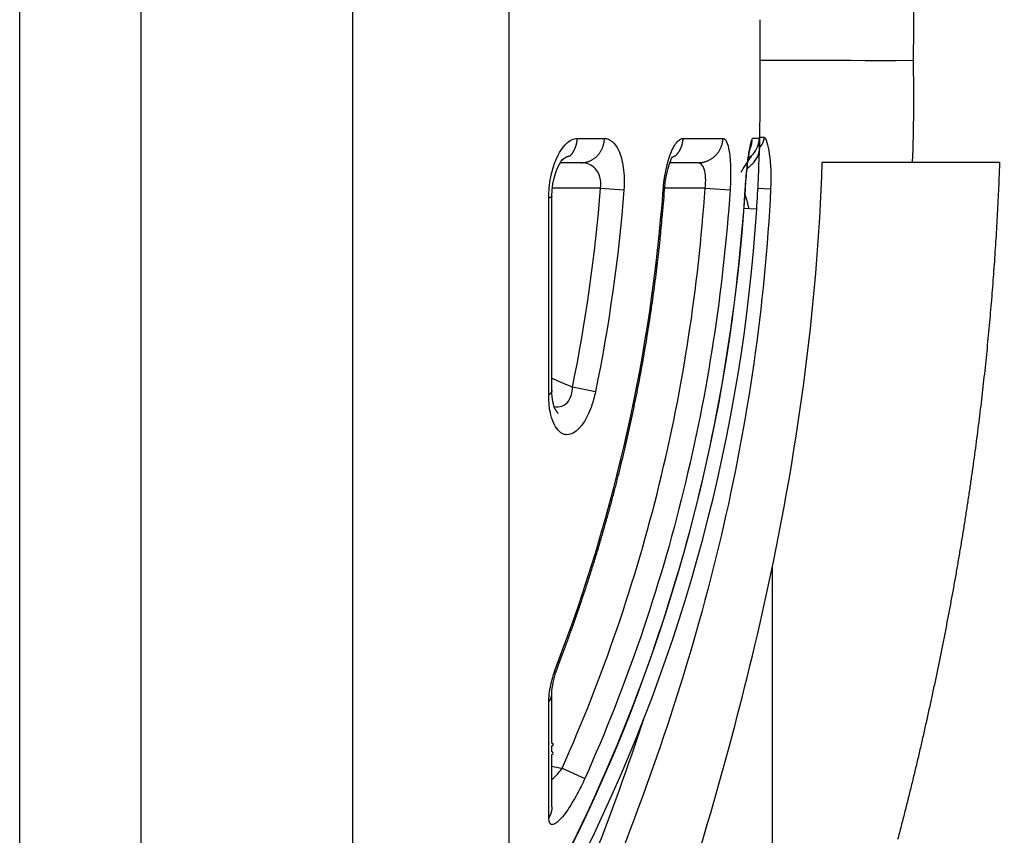
# Model space of a CAD drawing. Extents: x -1 to 1185, y -1 to 827.
# Drawn here: x 245 to 265, y 272 to 288 of the extents above; entities that cross this region are included whole.
import ezdxf

# ---------------------------------------------------------------- set-up
doc = ezdxf.new("R2010")
doc.units = 0
doc.header["$MEASUREMENT"] = 0
for name, color, linetype in [('V0L1', 7, 'CONTINUOUS'), ('V3L204', 7, 'CONTINUOUS'), ('V3L214', 7, 'CONTINUOUS'), ('V3L5', 7, 'CONTINUOUS')]:
    doc.layers.add(name, color=color, linetype=linetype)
doc.styles.get("Standard").update_dxf_attribs({"font": 'monotxt.shx'})
doc.dimstyles.new('DSTYLE1', dxfattribs={"dimtxt": 3, "dimasz": 3, "dimexe": 3, "dimexo": 0, "dimgap": 2, "dimtad": 1, "dimdec": 0, "dimzin": 3, "dimtxsty": 'STANDARD', "dimcen": 0.09, "dimazin": 3, "dimtp": 1, "dimtm": 1, "dimtfac": 1, "dimtdec": 4, "dimtofl": 0, "dimtmove": 0, "dimatfit": 3, "dimtolj": 1, "dimtzin": 0})

# ---------------------------------------------------------------- blocks, each defined once
blk = doc.blocks.new('_AH1')
at = {"layer": 'V0L1', "color": 0, "linetype": 'CONTINUOUS'}
for p, q in [((-1, 0.166667), (0, 0)), ((-1, 0.166667), (-1, -0.166667)), ((0, 0), (-1, -0.166667)), ((0, 0), (-1, 0))]:
    blk.add_line(p, q, dxfattribs=at)
blk = doc.blocks.new('*D2')
at = {"layer": 'V3L5', "color": 1, "linetype": 'CONTINUOUS'}
for p, q in [((403.05045, 440.54689), (210.74524, 440.54689)), ((213.74524, 440.54689), (213.74524, 287.54689)), ((213.74524, 134.54689), (213.74524, 287.54689)), ((403.05045, 134.54689), (210.74524, 134.54689))]:
    blk.add_line(p, q, dxfattribs=at)
at = {"layer": 'V3L5', "color": 1, "xscale": 3, "yscale": 3, "zscale": 3}
for p, rotation in [((213.74524, 440.54689), 90), ((213.74524, 134.54689), 270)]:
    blk.add_blockref('_AH1', p, dxfattribs=dict(at, rotation=rotation))
at = {"layer": 'V3L5', "color": 1, "linetype": 'CONTINUOUS'}
blk.add_text('306', height=3, rotation=90, dxfattribs=at).set_placement((211.74424, 283.04689))

msp = doc.modelspace()

# ---------------------------------------------------------------- linework, layer by layer
at = {"layer": 'V3L204', "color": 40, "linetype": 'CONTINUOUS'}
for p, q in [((256.34842, 285.54173), (255.93315, 285.54177)), ((258.64556, 285.54173), (258.09024, 285.54177)), ((261.0897, 285.55337), (262.85984, 285.55337)), ((262.85984, 285.55337), (264.57767, 285.55337)), ((260.1042, 277.57062), (260.1042, 270.40338))]:
    msp.add_line(p, q, dxfattribs=at)
for points in [[(259.86455, 286.75095), (259.86455, 286.75223, -0.00014614), (259.86455, 286.75633, -0.0000098), (259.86455, 286.76334, -0.00000337), (259.86455, 286.77329, -0.00000182), (259.86455, 286.78646, -0.0000011), (259.86455, 286.8028, -0.00000074), (259.86455, 286.82245, -0.00000053), (259.86455, 286.84529, -0.00000041), (259.86455, 286.87142, -0.00000032), (259.86455, 286.9006, -0.00000026), (259.86455, 286.93285, -0.00000022), (259.86455, 286.96786, -0.00000019), (259.86455, 287.00555, -0.00000016), (259.86455, 287.04554, -0.00000014), (259.86455, 287.08767, -0.00000013), (259.86455, 287.13155, -0.00000012), (259.86455, 287.17693, -0.00000011), (259.86455, 287.22342, -0.0000001), (259.86455, 287.27075, -0.00000009), (259.86455, 287.31856, -0.00000009), (259.86455, 287.36654, -0.00000008), (259.86455, 287.41443, -0.00000008), (259.86455, 287.46193, -0.00000007), (259.86455, 287.50874, -0.00000007), (259.86455, 287.55471, -0.00000007), (259.86455, 287.60067, -0.00000007), (259.86455, 287.64749, -0.00000007), (259.86455, 287.69499, -0.00000007), (259.86455, 287.74287, -0.00000008), (259.86455, 287.79085, -0.00000008), (259.86455, 287.83866, -0.00000009), (259.86455, 287.88599, -0.00000009), (259.86455, 287.93248, -0.0000001), (259.86455, 287.97786, -0.00000011), (259.86455, 288.02174, -0.00000012), (259.86455, 288.06386, -0.00000013), (259.86455, 288.10385, -0.00000014), (259.86455, 288.14154, -0.00000017), (259.86455, 288.17655, -0.00000019), (259.86455, 288.20879, -0.00000021), (259.86455, 288.23795, -0.00000027), (259.86455, 288.2641, -0.00000038), (259.86455, 288.28702, -0.0000004), (259.86455, 288.30659, -0.00000022), (259.86455, 288.32256, -0.00000077), (259.86455, 288.33608, -0.00000269), (259.86455, 288.34806, -0.00000394), (259.86455, 288.35841, -0.00000489)], [(259.70106, 285.99135), (259.70096, 285.98616, -0.00281075), (259.7008, 285.98094, -0.00277307), (259.70058, 285.97571, -0.00276555), (259.7003, 285.97045, -0.00279516), (259.69996, 285.96518, -0.00281034), (259.69957, 285.9599, -0.00282234), (259.6991, 285.95459, -0.00283137), (259.69858, 285.94927, -0.00284737), (259.69799, 285.94394, -0.00285791), (259.69734, 285.9386, -0.00287303), (259.69663, 285.93324, -0.00288213), (259.69585, 285.92787, -0.00289512), (259.695, 285.9225, -0.00290692), (259.69409, 285.91711, -0.00292666), (259.69311, 285.91171, -0.0029281), (259.69206, 285.90631, -0.00292281), (259.69095, 285.90091, -0.00295871), (259.68977, 285.8955, -0.00303538), (259.68851, 285.89007, -0.00295332), (259.6872, 285.88467, -0.00276133), (259.68582, 285.87929, -0.00306932), (259.68435, 285.87383, -0.00369199), (259.68275, 285.86824, -0.00278631), (259.68122, 285.863, -0.00091046), (259.67979, 285.85826, -0.00398938), (259.6778, 285.85219, -0.00690545), (259.67453, 285.84285, -0.00335136), (259.67012, 285.83064, -0.00176119)], [(255.9773, 285.60326), (255.96458, 285.5912, -0.00036518), (255.95851, 285.58549, -0.00300625), (255.95995, 285.58696, -0.97581093), (255.96459, 285.59146, -0.00189018), (255.96834, 285.59504, -0.00289087), (255.97143, 285.5979, -0.00295408), (255.97478, 285.60096, -0.00192913), (255.97831, 285.60413, -0.00248779), (255.98179, 285.60718, -0.0029227), (255.98524, 285.61013, -0.00270902), (255.98872, 285.61305, -0.0025929), (255.99222, 285.61592, -0.00272194), (255.99573, 285.61873, -0.00280589), (255.99924, 285.62148, -0.00280729), (256.00277, 285.62418, -0.00282816), (256.0063, 285.62682, -0.00287504), (256.00984, 285.6294, -0.002918), (256.01339, 285.63193, -0.00295263), (256.01695, 285.6344, -0.00299113), (256.02052, 285.63681, -0.00303187), (256.0241, 285.63916, -0.00307394), (256.02768, 285.64146, -0.00311513), (256.03127, 285.64369, -0.00315834), (256.03486, 285.64587, -0.00320162), (256.03846, 285.64798, -0.00324665), (256.04207, 285.65004, -0.00329153), (256.04568, 285.65203, -0.003338), (256.0493, 285.65397, -0.00338432), (256.05292, 285.65584, -0.00343251), (256.05655, 285.65766, -0.00348096), (256.06018, 285.65941, -0.00352957), (256.06381, 285.6611, -0.00357695), (256.06745, 285.66272, -0.00363002), (256.07109, 285.66429, -0.00368721), (256.07473, 285.66579, -0.00372931), (256.07838, 285.66723, -0.00375698), (256.08202, 285.6686, -0.00384217), (256.08567, 285.66992, -0.00397522), (256.08933, 285.67116, -0.00391334), (256.09297, 285.67235, -0.00369693), (256.09659, 285.67346, -0.00413786), (256.10027, 285.67452, -0.00501347), (256.10404, 285.67552, -0.00384814), (256.10758, 285.67643, -0.00130404), (256.11077, 285.67722, -0.00552972), (256.11487, 285.67808, -0.00974419), (256.12119, 285.67921, -0.00483325), (256.12945, 285.68057, -0.00257168)], [(258.12832, 285.64068), (258.1298, 285.64205, -0.0033002), (258.13132, 285.64341, -0.00324246), (258.13286, 285.64477, -0.00319113), (258.13444, 285.64611, -0.00315953), (258.13604, 285.64745, -0.003128), (258.13767, 285.64877, -0.00310201), (258.13933, 285.65008, -0.00307819), (258.14101, 285.65138, -0.00306413), (258.14272, 285.65267, -0.0030507), (258.14445, 285.65394, -0.00304547), (258.14621, 285.65519, -0.00304074), (258.14798, 285.65643, -0.00304453), (258.14978, 285.65765, -0.00304835), (258.1516, 285.65885, -0.00306057), (258.15344, 285.66003, -0.00307255), (258.1553, 285.66119, -0.00309306), (258.15718, 285.66233, -0.00311296), (258.15907, 285.66345, -0.00314139), (258.16098, 285.66455, -0.00316942), (258.16291, 285.66562, -0.00320661), (258.16485, 285.66667, -0.00324163), (258.1668, 285.66769, -0.00328454), (258.16877, 285.66869, -0.00333087), (258.17075, 285.66966, -0.00339069), (258.17274, 285.6706, -0.00343329), (258.17473, 285.67151, -0.0034713), (258.17674, 285.67239, -0.00356446), (258.17876, 285.67324, -0.00371551), (258.18079, 285.67406, -0.00367059), (258.18282, 285.67485, -0.00348062), (258.18484, 285.67559, -0.00394639), (258.1869, 285.67632, -0.00486673), (258.18901, 285.67701, -0.0037292), (258.19099, 285.67765, -0.00117521), (258.19279, 285.6782, -0.00551224), (258.1951, 285.67883, -0.00996217), (258.19866, 285.67968, -0.00496813), (258.20331, 285.68073, -0.00263214)], [(255.9773, 285.60326), (255.97653, 285.60245, -0.00086067), (255.97576, 285.60163, -0.0008611), (255.97499, 285.60082, -0.00086149), (255.97421, 285.60001, -0.00086185), (255.97343, 285.59921, -0.00086222), (255.97265, 285.5984, -0.00086257), (255.97187, 285.59761, -0.00086291), (255.97108, 285.59681, -0.00086319), (255.97029, 285.59602, -0.00086357), (255.9695, 285.59522, -0.00086398), (255.96871, 285.59444, -0.00086412), (255.96791, 285.59365, -0.00086395), (255.96711, 285.59287, -0.00086485), (255.96631, 285.59209, -0.00086664), (255.96551, 285.59132, -0.00086475), (255.9647, 285.59054, -0.00085971), (255.96389, 285.58977, -0.00086739), (255.96308, 285.58901, -0.00088514), (255.96226, 285.58824, -0.00086027), (255.96145, 285.58748, -0.00080351), (255.96064, 285.58673, -0.00088689), (255.95981, 285.58597, -0.00105718), (255.95896, 285.58519, -0.00080295), (255.95816, 285.58447, -0.00027629), (255.95743, 285.58381, -0.00113223), (255.9565, 285.58298, -0.00194879), (255.95505, 285.5817, -0.00095354), (255.95315, 285.58004, -0.00050555)], [(264.57768, 285.55334), (264.56822, 285.30149, -0.00110208), (264.55767, 285.04957, -0.00110093), (264.54597, 284.79759, -0.00110003), (264.53318, 284.54552, -0.00109937), (264.51924, 284.29337, -0.00109847), (264.5042, 284.04113, -0.00109754), (264.48802, 283.78879, -0.00109645), (264.47074, 283.53635, -0.00109541), (264.4523, 283.28379, -0.00109418), (264.43277, 283.03111, -0.001093), (264.41208, 282.7783, -0.00109162), (264.39029, 282.52536, -0.00109031), (264.36734, 282.27228, -0.00108878), (264.34329, 282.01905, -0.00108733), (264.31808, 281.76566, -0.00108565), (264.29177, 281.5121, -0.00108408), (264.26429, 281.25838, -0.00108226), (264.2357, 281.00448, -0.00108056), (264.20595, 280.75039, -0.0010786), (264.17508, 280.49611, -0.00107677), (264.14305, 280.24163, -0.00107467), (264.10989, 279.98694, -0.00107272), (264.07557, 279.73204, -0.00107048), (264.04012, 279.47692, -0.00106842), (264.0035, 279.22156, -0.00106604), (263.96575, 278.96597, -0.00106386), (263.92683, 278.71013, -0.00106135), (263.88677, 278.45404, -0.00105905), (263.84553, 278.19769, -0.00105642), (263.80315, 277.94108, -0.00105401), (263.75959, 277.68419, -0.00105125), (263.71489, 277.42702, -0.00104873), (263.66899, 277.16956, -0.00104585), (263.62194, 276.9118, -0.00104322), (263.5737, 276.65373, -0.00104023), (263.52431, 276.39536, -0.00103751), (263.47371, 276.13666, -0.00103439), (263.42196, 275.87764, -0.00103151), (263.36899, 275.61827, -0.00102835), (263.31486, 275.35857, -0.00102557), (263.25952, 275.0985, -0.00102204), (263.203, 274.83809, -0.00101849), (263.14527, 274.57731, -0.00101579), (263.08636, 274.31615, -0.00101451), (263.0262, 274.05457, -0.00100842), (262.96489, 273.79267, -0.00099903), (262.90237, 273.53047, -0.00100418), (262.83857, 273.26759, -0.00102133), (262.77342, 273.00389, -0.00098826), (262.70738, 272.74085, -0.00091927), (262.64056, 272.47897, -0.0010118), (262.57128, 272.21238, -0.00120245)], [(255.76728, 281.06181), (255.76728, 281.15372, -0.00000014), (255.76729, 281.24586, -0.00000014), (255.76729, 281.33824, -0.00000014), (255.76729, 281.43084, -0.00000013), (255.7673, 281.52367, -0.00000013), (255.7673, 281.61672, -0.00000013), (255.7673, 281.70999, -0.00000012), (255.76731, 281.80346, -0.00000012), (255.76731, 281.89715, -0.00000012), (255.76731, 281.99105, -0.00000011), (255.76732, 282.08514, -0.00000011), (255.76732, 282.17943, -0.00000011), (255.76732, 282.27392, -0.00000011), (255.76733, 282.3686, -0.0000001), (255.76733, 282.46346, -0.0000001), (255.76734, 282.55851, -0.0000001), (255.76734, 282.65373, -0.0000001), (255.76734, 282.74913, -0.00000009), (255.76735, 282.8447, -0.00000009), (255.76735, 282.94044, -0.00000009), (255.76735, 283.03634, -0.00000009), (255.76736, 283.1324, -0.00000008), (255.76736, 283.22861, -0.00000008), (255.76737, 283.32498, -0.00000008), (255.76737, 283.42151, -0.00000008), (255.76738, 283.51816, -0.00000007), (255.76738, 283.61491, -0.00000007), (255.76738, 283.7119, -0.00000007), (255.76739, 283.80917, -0.00000007), (255.76739, 283.90616, -0.00000006), (255.7674, 284.0027, -0.00000007), (255.7674, 284.10093, -0.00000007), (255.76741, 284.20159, -0.00000006), (255.76741, 284.29617), (255.76741, 284.38173, -0.00000007), (255.76742, 284.49185, -0.00000012), (255.76743, 284.66174, -0.00000006), (255.76744, 284.8844)], [(255.89837, 275.65721), (255.98365, 275.88193, 0.00186163), (256.06727, 276.10726, 0.00186378), (256.14917, 276.33322, 0.001862), (256.22941, 276.55977, 0.00185623), (256.30792, 276.78691, 0.00185213), (256.38477, 277.01462, 0.00184851), (256.4599, 277.2429, 0.00184519), (256.53336, 277.47172, 0.0018413), (256.6051, 277.70108, 0.001838), (256.67517, 277.93095, 0.00183443), (256.74351, 278.16134, 0.00183135), (256.81019, 278.39221, 0.00182795), (256.87513, 278.62358, 0.00182504), (256.93841, 278.8554, 0.00182186), (256.99996, 279.08768, 0.00181914), (257.05984, 279.32039, 0.00181619), (257.11799, 279.55354, 0.00181363), (257.17447, 279.78709, 0.00181079), (257.22921, 280.02106, 0.00180854), (257.28228, 280.2554, 0.00180625), (257.33362, 280.49013, 0.00180374), (257.38329, 280.72521, 0.00180049), (257.43122, 280.96064, 0.00179978), (257.47748, 281.19642, 0.00180084), (257.522, 281.43255, 0.00179462), (257.56485, 281.66892, 0.00178185), (257.60595, 281.9055, 0.0017956), (257.6454, 282.14261, 0.00183006), (257.68313, 282.38036, 0.00177694), (257.71911, 282.61739, 0.00165829), (257.75323, 282.85325, 0.00182832), (257.786, 283.09316, 0.00217687), (257.81748, 283.33894, 0.00165253), (257.84604, 283.56982, 0.00056917), (257.87103, 283.77867, 0.00232726), (257.89925, 284.04727, 0.00400189), (257.93773, 284.46146, 0.00195682), (257.98512, 285.00415, 0.0010371)], [(255.89104, 280.60435), (255.88956, 280.60613, -0.00138507), (255.88808, 280.60792, -0.00137734), (255.88661, 280.60973, -0.00136694), (255.88515, 280.61155, -0.0013545), (255.88369, 280.61338, -0.00134281), (255.88224, 280.61523, -0.00133186), (255.88079, 280.6171, -0.00132082), (255.87934, 280.61897, -0.00130984), (255.8779, 280.62086, -0.00129897), (255.87647, 280.62276, -0.00128834), (255.87504, 280.62468, -0.00127775), (255.87362, 280.62661, -0.00126737), (255.8722, 280.62856, -0.00125704), (255.87078, 280.63051, -0.00124692), (255.86938, 280.63248, -0.00123686), (255.86797, 280.63447, -0.001227), (255.86658, 280.63647, -0.00121719), (255.86518, 280.63848, -0.00120758), (255.8638, 280.6405, -0.00119803), (255.86242, 280.64254, -0.00118868), (255.86104, 280.64459, -0.00117937), (255.85967, 280.64665, -0.00117027), (255.85831, 280.64872, -0.00116121), (255.85695, 280.65081, -0.00115235), (255.85559, 280.65291, -0.00114353), (255.85424, 280.65503, -0.00113494), (255.8529, 280.65715, -0.00112633), (255.85156, 280.65929, -0.00111789), (255.85023, 280.66144, -0.00110963), (255.84891, 280.66361, -0.0011017), (255.84758, 280.66578, -0.00109328), (255.84627, 280.66797, -0.00108461), (255.84496, 280.67017, -0.00107778), (255.84366, 280.67238, -0.00107272), (255.84236, 280.67461, -0.00106135), (255.84107, 280.67685, -0.00104494), (255.83978, 280.67909, -0.00105015), (255.8385, 280.68136, -0.00107253), (255.83722, 280.68363, -0.00102284), (255.83595, 280.68591, -0.00091959), (255.8347, 280.68818, -0.00105314), (255.83343, 280.69052, -0.00133283), (255.83213, 280.69294, -0.00090025), (255.83093, 280.69517, 0.00004523), (255.8299, 280.69711, -0.00147375), (255.82846, 280.69986, -0.0028123), (255.82604, 280.70459, -0.00113758), (255.82276, 280.71106, -0.00053917)], [(255.7669, 272.85539), (255.7669, 272.90219, -0.00000038), (255.7669, 272.94949, -0.00000038), (255.7669, 272.99731, -0.00000036), (255.7669, 273.04562, -0.00000033), (255.7669, 273.09444, -0.0000003), (255.7669, 273.14374, -0.00000028), (255.76691, 273.19356, -0.00000026), (255.76691, 273.24385, -0.00000023), (255.76691, 273.29465, -0.00000021), (255.76691, 273.34593, -0.00000019), (255.76691, 273.3977, -0.00000017), (255.76691, 273.44995, -0.00000015), (255.76692, 273.50269, -0.00000013), (255.76692, 273.55591, -0.00000011), (255.76692, 273.60961, -0.00000009), (255.76692, 273.66378, -0.00000007), (255.76692, 273.71843, -0.00000005), (255.76693, 273.77354), (255.76693, 273.82914), (255.76693, 273.88519, 1), (255.76693, 273.94172), (255.76694, 273.9987), (255.76694, 274.05615, 1), (255.76694, 274.11405, 0.00000006), (255.76694, 274.17243, 0.00000008), (255.76694, 274.23123, 0.00000009), (255.76695, 274.29047, 0.00000011), (255.76695, 274.35022, 0.00000012), (255.76695, 274.41053, 0.00000013), (255.76695, 274.47101, 0.00000013), (255.76696, 274.53156, 0.00000016), (255.76696, 274.59357, 0.00000022), (255.76696, 274.65756, 0.00000017), (255.76696, 274.71789), (255.76696, 274.77265, 0.00000028), (255.76697, 274.84395, 0.00000053), (255.76697, 274.95502, 0.00000026), (255.76697, 275.10123, 0.00000013)]]:
    msp.add_lwpolyline(points, format="xyb", dxfattribs=at)
for centre, radius, start, end in [((226.40363, 286.75225), 33.46245, 358.3808, 359.99778), ((259.35845, 286.0434), 0.5, 357.68066, 358.76785), ((259.35849, 286.04506), 0.5, 358.5773, 358.7709), ((226.40363, 286.75225), 33.46245, 356.35593, 358.3808), ((226.40363, 286.75225), 33.46245, 333.7768, 356.35593)]:
    msp.add_arc(centre, radius, start, end, dxfattribs=at)
for points, knots in [([(259.5753, 285.01102), (259.57688, 285.03306), (259.58223, 285.12037), (259.60202, 285.34798), (259.63677, 285.69088), (259.67914, 285.86591), (259.67012, 285.83064)], [0, 0, 0, 0, 0.05235781, 0.21290253, 0.54733432, 1, 1, 1, 1]), ([(257.98512, 285.00415), (257.99445, 285.09163), (258.02184, 285.44026), (258.15989, 285.69839), (258.12832, 285.64068)], [0, 0, 0, 0, 0.24648186, 1, 1, 1, 1]), ([(259.72413, 285.71074), (259.72266, 285.70899), (259.71814, 285.70382), (259.71349, 285.69871), (259.71317, 285.69839)], [0.79230004, 0.79230004, 0.79230004, 0.79230004, 0.83333333, 0.83621185, 0.83621185, 0.83621185, 0.83621185]), ([(258.28425, 270.71779), (258.88849, 272.66958), (259.45355, 274.61672), (260.5957, 279.76412), (260.98708, 282.62056), (261.08971, 285.55334)], [0.16985612, 0.16985612, 0.16985612, 0.16985612, 0.51134059, 0.51134059, 0.95026798, 0.95026798, 0.95026798, 0.95026798])]:
    msp.add_open_spline(points, degree=3, knots=knots, dxfattribs=at)
for points in [[(259.70106, 285.99135), (259.70955, 286.01354), (259.7176, 286.02521), (259.7249, 286.0253)], [(259.73007, 285.71768), (259.79138, 285.77691), (259.84811, 285.94388), (259.84187, 285.94799)], [(259.72413, 285.71074), (259.7256, 285.71241), (259.72762, 285.71475), (259.73007, 285.71768)], [(255.76744, 284.8844), (255.75311, 285.20453), (255.91447, 285.55651), (255.9773, 285.60326)], [(256.08848, 271.9539), (258.12049, 276.01036), (259.2916, 280.48542), (259.5753, 285.01102)], [(255.82276, 280.71106), (255.8035, 280.74566), (255.76492, 280.88544), (255.76728, 281.06181)], [(255.76697, 275.10123), (255.76403, 275.19662), (255.81201, 275.44044), (255.89837, 275.65721)]]:
    msp.add_open_spline(points, degree=3, dxfattribs=at)
at = {"layer": 'V3L214', "color": 3, "linetype": 'CONTINUOUS'}
for p, q in [((256.72363, 285.04172), (255.7731, 285.04173)), ((256.72363, 285.04172), (257.18355, 285.00585)), ((257.98512, 285.00415), (257.95804, 285.00623)), ((258.78291, 285.04172), (257.989, 285.04173)), ((258.78291, 285.04172), (259.27408, 285.00801)), ((259.5753, 285.01102), (259.57198, 285.01125)), ((259.82084, 285.01749), (259.82111, 285.0175)), ((259.82237, 285.04155), (260.07187, 285.02915)), ((259.6523, 284.63473), (259.55013, 284.64124)), ((259.79843, 284.62539), (259.6523, 284.63473)), ((256.62487, 281.03187), (256.17327, 281.12415)), ((255.89837, 275.65721), (255.8719, 275.6674)), ((255.96742, 273.61753), (256.41585, 273.41716))]:
    msp.add_line(p, q, dxfattribs=at)
for points in [[(259.93939, 286.04251), (259.93916, 286.03554, -0.00588377), (259.93877, 286.02856, -0.00582764), (259.93822, 286.02159, -0.00584866), (259.93749, 286.01462, -0.00596601), (259.9366, 286.00765, -0.00604254), (259.93554, 286.00069, -0.00610499), (259.93429, 285.99373, -0.00615636), (259.93288, 285.98679, -0.00622161), (259.93128, 285.97987, -0.00626777), (259.9295, 285.97296, -0.00632066), (259.92754, 285.96607, -0.00635281), (259.9254, 285.9592, -0.0063904), (259.92306, 285.95236, -0.00641717), (259.92054, 285.94555, -0.00645814), (259.91782, 285.93876, -0.00644983), (259.91492, 285.93202, -0.00642356), (259.91183, 285.92531, -0.00647924), (259.90853, 285.91864, -0.0066199), (259.90503, 285.912, -0.00640425), (259.90136, 285.90543, -0.00595323), (259.89752, 285.89895, -0.00657303), (259.8934, 285.89242, -0.00783886), (259.88894, 285.8858, -0.00585172), (259.88464, 285.87962, -0.00189893), (259.88065, 285.87407, -0.00828733), (259.87508, 285.86708, -0.01403356), (259.86592, 285.85652, -0.00666274), (259.85357, 285.84281, -0.00346237)], [(256.12945, 285.68057), (256.13797, 285.68996, 0.00659611), (256.14626, 285.69959, 0.006587), (256.15431, 285.70946, 0.00654335), (256.16212, 285.71955, 0.00649422), (256.16967, 285.72986, 0.0064504), (256.17697, 285.74037, 0.0063998), (256.18399, 285.75108, 0.0063519), (256.19074, 285.76196, 0.00629908), (256.19721, 285.77301, 0.00625192), (256.20341, 285.78421, 0.00619679), (256.20931, 285.79555, 0.00614757), (256.21493, 285.80701, 0.00608746), (256.22025, 285.81858, 0.00604296), (256.22529, 285.83025, 0.00599269), (256.23002, 285.84201, 0.00593256), (256.23447, 285.85384, 0.00584189), (256.23861, 285.86572, 0.00583782), (256.24247, 285.87765, 0.00587848), (256.24603, 285.88964, 0.00568711), (256.2493, 285.9016, 0.0052955), (256.25228, 285.9135, 0.00573222), (256.25498, 285.92558, 0.00666215), (256.25742, 285.93791, 0.00513704), (256.25954, 285.94949, 0.00201155), (256.26131, 285.95995, 0.0069323), (256.263, 285.97325, 0.0117066), (256.26483, 285.99353, 0.00584894), (256.26679, 286.01998, 0.00316578)], [(256.34842, 285.54177), (256.3696, 285.5423, 0.01370442), (256.39104, 285.54397, 0.01303731), (256.41277, 285.54682, 0.01282744), (256.43471, 285.55085, 0.01330412), (256.45674, 285.55617, 0.0134933), (256.4788, 285.56276, 0.01358444), (256.50079, 285.57069, 0.01360578), (256.52263, 285.57991, 0.01372171), (256.5442, 285.5905, 0.01372525), (256.56543, 285.60238, 0.01375518), (256.5862, 285.61559, 0.01370097), (256.60642, 285.63005, 0.01366845), (256.62599, 285.64576, 0.01358445), (256.64484, 285.66262, 0.01351768), (256.66285, 285.68062, 0.01336725), (256.67998, 285.69963, 0.0131728), (256.69612, 285.71959, 0.01311107), (256.71124, 285.74042, 0.01314634), (256.72526, 285.76207, 0.01268568), (256.73816, 285.78426, 0.01181645), (256.74985, 285.80688, 0.01261959), (256.76042, 285.83031, 0.01440646), (256.76982, 285.85464, 0.01122729), (256.77791, 285.87772, 0.00482128), (256.78461, 285.89877, 0.0146277), (256.79064, 285.92565, 0.02428704), (256.79668, 285.96663, 0.0123421), (256.80263, 286.02006, 0.00675822)], [(258.20331, 285.68073), (258.21243, 285.69013, 0.00662599), (258.2213, 285.69977, 0.00664008), (258.22992, 285.70966, 0.00661997), (258.23827, 285.71977, 0.00659277), (258.24635, 285.7301, 0.00657128), (258.25415, 285.74062, 0.00654125), (258.26166, 285.75135, 0.00651411), (258.26888, 285.76224, 0.00648022), (258.2758, 285.77331, 0.00645216), (258.28242, 285.78452, 0.00641412), (258.28873, 285.79587, 0.00638203), (258.29474, 285.80735, 0.00633688), (258.30043, 285.81894, 0.00630772), (258.30581, 285.83062, 0.00627085), (258.31087, 285.8424, 0.00622329), (258.31562, 285.85424, 0.00614185), (258.32005, 285.86613, 0.00615101), (258.32417, 285.87808, 0.00620619), (258.32797, 285.89008, 0.00601584), (258.33146, 285.90205, 0.00561084), (258.33464, 285.91396, 0.00608297), (258.33752, 285.92605, 0.00708092), (258.34012, 285.9384, 0.00546832), (258.34237, 285.94998, 0.00214324), (258.34426, 285.96045, 0.00738925), (258.34605, 285.97376, 0.01249992), (258.348, 285.99406, 0.00625285), (258.35006, 286.02052, 0.00338595)], [(258.64557, 285.54177), (258.6684, 285.5423, 0.01274929), (258.69152, 285.54397, 0.01213572), (258.71494, 285.54683, 0.01195764), (258.73859, 285.55087, 0.01243031), (258.76234, 285.55621, 0.01264659), (258.78612, 285.56281, 0.01277972), (258.80983, 285.57077, 0.01285905), (258.83337, 285.58002, 0.01303539), (258.85663, 285.59064, 0.01311708), (258.87951, 285.60255, 0.01322894), (258.9019, 285.6158, 0.01327025), (258.9237, 285.6303, 0.01333404), (258.94479, 285.64606, 0.01335554), (258.9651, 285.66297, 0.01339207), (258.9845, 285.68102, 0.01335051), (259.00295, 285.70008, 0.01325811), (259.02033, 285.7201, 0.0133008), (259.03661, 285.74099, 0.01343654), (259.0517, 285.76269, 0.01306375), (259.06558, 285.78495, 0.01224867), (259.07816, 285.80762, 0.01316374), (259.08952, 285.83111, 0.01512366), (259.0996, 285.85549, 0.01185981), (259.10829, 285.87863, 0.00511187), (259.11547, 285.89972, 0.0155402), (259.12193, 285.92665, 0.02597523), (259.12836, 285.9677, 0.01325941), (259.13466, 286.02121, 0.00727204)], [(255.76744, 284.8844), (255.76735, 284.88295, -0.02767407), (255.76711, 284.88151, -0.02744141), (255.76669, 284.88007, -0.02620934), (255.76613, 284.87864, -0.02428079), (255.7654, 284.87722, -0.02221303), (255.76452, 284.87581, -0.02017722), (255.76349, 284.87441, -0.01814309), (255.76231, 284.87302, -0.01626296), (255.76098, 284.87164, -0.01452549), (255.75952, 284.87027, -0.013), (255.75791, 284.86892, -0.01162331), (255.75616, 284.86757, -0.01042928), (255.75428, 284.86624, -0.00937828), (255.75228, 284.86492, -0.00847744), (255.75014, 284.86362, -0.00765119), (255.74789, 284.86233, -0.00691603), (255.74551, 284.86105, -0.00634809), (255.74301, 284.85979, -0.00590275), (255.7404, 284.85854, -0.00527114), (255.73769, 284.85732, -0.00457282), (255.73489, 284.85611, -0.00462349), (255.73194, 284.8549, -0.00499523), (255.7288, 284.85369, -0.00356363), (255.72579, 284.85255, -0.00132019), (255.72302, 284.85154, -0.0044776), (255.71928, 284.85027, -0.00677282), (255.71327, 284.84837, -0.00306991), (255.70525, 284.8459, -0.00158978)], [(259.82134, 285.02251), (259.82134, 285.02251, -0.00040316), (259.82134, 285.02252, -0.00046297), (259.82135, 285.02252, -0.00054063), (259.82135, 285.02252, -0.00063515), (259.82135, 285.02252, -0.00076256), (259.82135, 285.02252, -0.00092478), (259.82135, 285.02252, -0.00115553), (259.82135, 285.02253, -0.00146907), (259.82135, 285.02253, -0.00195362), (259.82135, 285.02253, -0.00268572), (259.82135, 285.02253, -0.00398865), (259.82135, 285.02253, -0.00638523), (259.82135, 285.02253, -0.01219643), (259.82135, 285.02253, -0.03034213), (259.82135, 285.02253, -0.17376564), (259.82135, 285.02253, -0.42475593), (259.82135, 285.02253, -0.04661194), (259.82135, 285.02253, -0.01609312), (259.82135, 285.02253, -0.00753809), (259.82135, 285.02253, -0.0043105), (259.82135, 285.02253, -0.00317388), (259.82135, 285.02253, -0.00258983), (259.82135, 285.02252, -0.00140647), (259.82135, 285.02252, -0.00041387), (259.82135, 285.02252, -0.00149161), (259.82135, 285.02252, -0.00171662), (259.82135, 285.02252, -0.00062114), (259.82134, 285.02251, -0.00029083)], [(255.76728, 281.06181), (255.7672, 281.05828, -0.01140703), (255.76695, 281.05476, -0.01154555), (255.76654, 281.05127, -0.01149149), (255.76597, 281.04779, -0.01124979), (255.76524, 281.04434, -0.01103124), (255.76436, 281.04091, -0.01079463), (255.76333, 281.0375, -0.01053751), (255.76215, 281.03412, -0.01023686), (255.76083, 281.03076, -0.00993645), (255.75936, 281.02743, -0.00961251), (255.75775, 281.02413, -0.00929014), (255.756, 281.02086, -0.00894883), (255.75413, 281.01763, -0.00862771), (255.75212, 281.01442, -0.00830426), (255.74998, 281.01125, -0.00796669), (255.74773, 281.00811, -0.00760313), (255.74535, 281.00501, -0.00735493), (255.74285, 281.00194, -0.0071711), (255.74024, 280.9989, -0.00670423), (255.73753, 280.99591, -0.00604611), (255.73473, 280.99298, -0.00634487), (255.73178, 280.99004, -0.0071245), (255.72864, 280.98708, -0.00527593), (255.72563, 280.98432, -0.0019922), (255.72287, 280.98185, -0.00687142), (255.71912, 280.97876, -0.01092543), (255.71311, 280.97413, -0.00515203), (255.70509, 280.96814, -0.00271392)], [(255.70486, 274.92138), (255.70848, 274.92636, 0.00445276), (255.71203, 274.93142, 0.00438128), (255.71549, 274.93657, 0.00439472), (255.71888, 274.94178, 0.00451203), (255.72218, 274.94708, 0.00459087), (255.72539, 274.95246, 0.00466022), (255.7285, 274.95791, 0.00472265), (255.73153, 274.96343, 0.00480462), (255.73445, 274.96904, 0.00487175), (255.73727, 274.97471, 0.00495123), (255.73998, 274.98046, 0.00501518), (255.74259, 274.98628, 0.00509078), (255.74508, 274.99217, 0.00515909), (255.74746, 274.99813, 0.0052464), (255.74971, 275.00416, 0.00529396), (255.75184, 275.01025, 0.00533214), (255.75385, 275.0164, 0.00544277), (255.75573, 275.02262, 0.00563588), (255.75747, 275.02891, 0.00551841), (255.75907, 275.03523, 0.00518842), (255.76054, 275.04157, 0.00581925), (255.76186, 275.04807, 0.00707356), (255.76304, 275.05478, 0.0053417), (255.76407, 275.06111, 0.00169359), (255.76493, 275.06685, 0.00774828), (255.76567, 275.07433, 0.01352932), (255.76636, 275.08595, 0.00655466), (255.76697, 275.10123, 0.0034284)], [(255.7669, 272.85539), (255.76681, 272.84739, -0.00503515), (255.76656, 272.83943, -0.00511378), (255.76615, 272.83151, -0.00512623), (255.76558, 272.82363, -0.00506926), (255.76486, 272.81581, -0.00503911), (255.76398, 272.80803, -0.0050104), (255.76294, 272.80031, -0.00498685), (255.76176, 272.79264, -0.00494748), (255.76044, 272.78504, -0.00491956), (255.75897, 272.77749, -0.00487995), (255.75736, 272.77002, -0.00484933), (255.75561, 272.76261, -0.00480427), (255.75374, 272.75527, -0.00477519), (255.75173, 272.74801, -0.00473726), (255.74959, 272.74082, -0.00469375), (255.74734, 272.7337, -0.00462242), (255.74496, 272.72668, -0.00462184), (255.74246, 272.71972, -0.00465492), (255.73985, 272.71284, -0.00450223), (255.73714, 272.70607, -0.00418796), (255.73434, 272.69942, -0.00453715), (255.73139, 272.69276, -0.00527852), (255.72825, 272.68605, -0.00405597), (255.72525, 272.6798, -0.00156244), (255.72248, 272.6742, -0.00548879), (255.71873, 272.66721, -0.00925142), (255.71272, 272.65671, -0.00459063), (255.70471, 272.64313, -0.00247563)]]:
    msp.add_lwpolyline(points, format="xyb", dxfattribs=at)
for points, knots in [([(251.8521, 267.85717), (251.85209, 267.85719), (251.85209, 268.11066), (251.85209, 269.23704), (251.85209, 271.06615), (251.85209, 273.52793), (251.85209, 276.52787), (251.85209, 279.95089), (251.85209, 283.66566), (251.85209, 287.5803), (251.85209, 291.54681), (251.85209, 295.3424), (251.85209, 298.77304), (251.85209, 301.727), (251.85209, 304.14382), (251.85209, 305.92315), (251.85209, 307.00916), (251.85209, 307.25223), (251.85364, 307.25088)], [2, 2, 2, 2, 2.9186703, 3.8373406, 4.7560109, 5.6746812, 6.5933515, 7.5120218, 8.4306921, 9.3493624, 10.304188, 11.259013, 12.17206, 13.085108, 13.998156, 14.911203, 15.81088, 16.710557, 16.710557, 16.710557, 16.710557]), ([(247.68261, 306.53032), (247.68007, 306.53149), (247.68007, 306.30189), (247.68007, 305.28085), (247.68007, 303.62015), (247.68007, 301.35582), (247.68007, 298.54976), (247.68007, 295.29185), (247.68007, 291.73667), (247.68007, 287.98693), (247.68007, 284.18494), (247.68007, 279.89808), (247.68007, 275.48954), (247.68007, 271.61459), (247.68007, 269.14319), (247.68007, 268.57792), (247.68007, 268.57796)], [2, 2, 2, 2, 2.892156, 3.7843121, 4.6764681, 5.5686241, 6.489324, 7.4100238, 8.3307237, 9.2514236, 10.197242, 11.143061, 12.539461, 13.93586, 15.33226, 16.72866, 16.72866, 16.72866, 16.72866]), ([(254.92104, 305.86424), (254.91945, 305.86556), (254.91945, 305.63961), (254.91945, 304.63005), (254.91945, 302.97598), (254.91945, 300.7293), (254.91945, 297.98329), (254.91945, 294.79416), (254.91945, 291.26578), (254.91945, 287.5785), (254.91945, 283.93944), (254.91945, 280.48619), (254.91945, 277.30414), (254.91945, 274.51539), (254.91945, 272.22691), (254.91945, 270.52656), (254.91945, 269.47948), (254.91945, 269.24385), (254.91942, 269.24389)], [2, 2, 2, 2, 2.8996769, 3.7993537, 4.7124014, 5.625449, 6.5384966, 7.4515443, 8.4063694, 9.3611946, 10.279865, 11.198535, 12.117205, 13.035876, 13.954546, 14.873216, 15.791887, 16.710557, 16.710557, 16.710557, 16.710557]), ([(245.29372, 270.75876), (245.29265, 270.75895), (245.29265, 271.25926), (245.29265, 273.44661), (245.29265, 276.87621), (245.29265, 280.77807), (245.29265, 284.57224), (245.29265, 287.93726), (245.29265, 291.25603), (245.29265, 294.40261), (245.29265, 297.28608), (245.29265, 299.76963), (245.29265, 301.77372), (245.29265, 303.24355), (245.29265, 304.14725), (245.29265, 304.35046), (245.29534, 304.34968)], [2, 2, 2, 2, 3.3963997, 4.7927993, 6.189199, 7.5855987, 8.5314174, 9.4772361, 10.397936, 11.318636, 12.239336, 13.160036, 14.052192, 14.944348, 15.836504, 16.72866, 16.72866, 16.72866, 16.72866]), ([(259.69952, 285.68543), (259.70722, 285.69295), (259.72207, 285.70845), (259.74966, 285.74133), (259.78004, 285.78567), (259.8095, 285.84307), (259.83155, 285.90371), (259.84338, 285.95614), (259.84873, 285.99873), (259.84999, 286.02017), (259.85028, 286.03094)], [0, 0, 0, 0, 0.08333333, 0.16666667, 0.33333333, 0.5, 0.66666667, 0.83333333, 0.91666667, 1, 1, 1, 1]), ([(259.85028, 286.03094), (259.85108, 286.03106), (259.85266, 286.03575), (259.85446, 286.03957), (259.85534, 286.02384), (259.85497, 285.97227), (259.8538, 285.90889), (259.85261, 285.85879), (259.85185, 285.82923), (259.85144, 285.81426), (259.8512, 285.80672)], [0, 0, 0, 0, 0.16666667, 0.33333333, 0.5, 0.66666667, 0.83333333, 0.91666667, 0.95833333, 1, 1, 1, 1]), ([(259.93939, 286.04251), (259.95788, 286.04247), (259.97895, 286.00704), (260.01633, 285.88437), (260.03277, 285.8071), (260.07211, 285.52947), (260.08437, 285.27956), (260.07187, 285.02915)], [2, 2, 2, 2, 2.59106, 2.59106, 3.0805029, 3.0805029, 4.0389315, 4.0389315, 4.0389315, 4.0389315]), ([(255.70525, 284.8459), (255.70529, 284.9819), (255.73263, 285.26068), (255.8526, 285.65503), (256.04119, 285.94699), (256.19354, 286.01995), (256.26679, 286.01998)], [2, 2, 2, 2, 2.4281064, 2.8508949, 3.3597543, 3.8656794, 3.8656794, 3.8656794, 3.8656794]), ([(256.80263, 286.02006), (256.90747, 286.02007), (257.06627, 285.8934), (257.18786, 285.45867), (257.19535, 285.15694), (257.18355, 285.00585)], [2, 2, 2, 2, 2.9748208, 3.5511192, 4.1380397, 4.1380397, 4.1380397, 4.1380397]), ([(257.95804, 285.00623), (257.96765, 285.13386), (257.99356, 285.3244), (258.03941, 285.51982), (258.07757, 285.65066), (258.14173, 285.82617), (258.23921, 285.98234), (258.31766, 286.02051), (258.35006, 286.02052)], [2, 2, 2, 2, 2.3981685, 2.5955018, 2.6937116, 2.9063361, 3.3626757, 3.7041798, 3.7041798, 3.7041798, 3.7041798]), ([(259.13466, 286.02121), (259.18566, 286.02127), (259.23002, 285.9289), (259.27186, 285.66919), (259.2814, 285.55208), (259.28741, 285.2926), (259.28386, 285.15004), (259.27408, 285.00801)], [2, 2, 2, 2, 2.9669783, 2.9669783, 3.5169351, 3.5169351, 4.067797, 4.067797, 4.067797, 4.067797]), ([(259.57198, 285.01125), (259.58157, 285.1589), (259.59408, 285.3064), (259.61999, 285.55082), (259.63288, 285.65225), (259.66471, 285.85912), (259.68383, 285.94664), (259.70106, 285.99135)], [2, 2, 2, 2, 2.5195408, 2.5195408, 2.9512472, 2.9512472, 3.5663752, 3.5663752, 3.5663752, 3.5663752]), ([(259.61071, 285.42794), (259.62128, 285.43615), (259.6472, 285.45703), (259.69956, 285.50349), (259.75894, 285.56784), (259.8105, 285.64624), (259.83705, 285.71255), (259.84843, 285.76619), (259.85084, 285.7932), (259.8512, 285.80672)], [0.19571448, 0.19571448, 0.19571448, 0.19571448, 0.25, 0.33333333, 0.5, 0.66666667, 0.83333333, 0.91666667, 1, 1, 1, 1]), ([(259.63555, 285.6329), (259.64063, 285.63641), (259.65437, 285.64626), (259.67179, 285.66015), (259.68587, 285.67257), (259.69374, 285.67986), (259.69761, 285.68358), (259.69952, 285.68543)], [0.78534591, 0.78534591, 0.78534591, 0.78534591, 0.83333333, 0.91666667, 0.95833333, 0.97916667, 1, 1, 1, 1]), ([(256.72363, 285.04172), (256.73523, 285.11621), (256.72785, 285.26496), (256.60808, 285.47928), (256.45166, 285.54173), (256.34842, 285.54177)], [2, 2, 2, 2, 2.5869205, 3.1632189, 4.1380397, 4.1380397, 4.1380397, 4.1380397]), ([(258.78291, 285.04172), (258.79254, 285.11179), (258.79604, 285.18213), (258.79012, 285.31016), (258.78072, 285.36795), (258.7395, 285.49613), (258.6958, 285.54173), (258.64557, 285.54177)], [2, 2, 2, 2, 2.5508619, 2.5508619, 3.1008187, 3.1008187, 4.067797, 4.067797, 4.067797, 4.067797]), ([(255.96742, 273.61753), (256.77133, 275.41696), (258.05255, 279.16319), (258.64789, 283.07496), (258.78291, 285.04172)], [2, 2, 2, 2, 10.474025, 18.950412, 18.950412, 18.950412, 18.950412]), ([(256.08462, 271.9556), (257.09823, 273.98464), (257.90337, 276.11754), (259.06833, 280.50089), (259.42512, 282.75155), (259.57198, 285.01125)], [2, 2, 2, 2, 9.8813566, 9.8813566, 17.764294, 17.764294, 17.764294, 17.764294]), ([(259.27408, 285.00801), (259.13702, 283.0144), (258.53265, 279.04605), (257.23199, 275.24364), (256.41585, 273.41716)], [2, 2, 2, 2, 10.476387, 18.950412, 18.950412, 18.950412, 18.950412]), ([(260.07187, 285.02915), (259.95712, 282.72412), (259.62387, 280.43048), (258.56908, 275.94049), (257.84617, 273.74572), (256.99807, 271.61071)], [2, 2, 2, 2, 12.147391, 12.147391, 22.304248, 22.304248, 22.304248, 22.304248]), ([(259.6523, 284.63473), (259.64783, 284.65029), (259.63913, 284.6809), (259.62242, 284.74021), (259.59827, 284.82719), (259.58036, 284.89367), (259.57025, 284.932)], [0, 0, 0, 0, 0.041666667, 0.083333333, 0.16666667, 0.29854529, 0.29854529, 0.29854529, 0.29854529]), ([(255.76728, 281.29917), (255.88518, 281.24774), (256.00328, 281.19676), (256.13878, 281.13885), (256.15601, 281.1315), (256.17327, 281.12415)], [7.0357647, 7.0357647, 7.0357647, 7.0357647, 7.3019033, 7.3019033, 7.3406544, 7.3406544, 7.3406544, 7.3406544]), ([(256.62487, 281.03187), (256.60416, 280.93078), (256.53987, 280.69695), (256.40226, 280.41651), (256.22735, 280.2226), (256.08383, 280.17098), (255.97781, 280.20029), (255.8948, 280.25769), (255.81304, 280.36994), (255.73023, 280.60103), (255.70511, 280.82272), (255.70509, 280.96814)], [2, 2, 2, 2, 2.3204999, 2.7498899, 3.0813396, 3.5206211, 3.736348, 3.8987516, 4.2217026, 4.544631, 5.034778, 5.034778, 5.034778, 5.034778]), ([(255.80963, 280.74311), (255.86298, 280.73138), (255.95636, 280.73487), (256.07997, 280.81395), (256.15538, 280.94889), (256.17241, 281.07035), (256.17327, 281.12415)], [3.5185672, 3.5185672, 3.5185672, 3.5185672, 3.9534385, 4.2848882, 4.7142782, 5.034778, 5.034778, 5.034778, 5.034778]), ([(255.70486, 274.92138), (255.70484, 275.01794), (255.73454, 275.25434), (255.81998, 275.5322), (255.8719, 275.6674)], [2, 2, 2, 2, 2.4998275, 3, 3, 3, 3]), ([(255.76691, 273.39179), (255.76716, 273.39202), (255.79553, 273.41792), (255.86612, 273.48821), (255.93174, 273.56813), (255.96742, 273.61753)], [3.6432443, 3.6432443, 3.6432443, 3.6432443, 3.6453677, 3.8820893, 4.2399972, 4.2399972, 4.2399972, 4.2399972]), ([(256.41585, 273.41716), (256.36885, 273.31192), (256.28444, 273.14008), (256.1215, 272.85506), (255.94544, 272.60995), (255.76067, 272.46534), (255.70471, 272.54298), (255.70471, 272.64313)], [2, 2, 2, 2, 2.3579079, 2.5946295, 3.1073402, 3.5871976, 4.2399972, 4.2399972, 4.2399972, 4.2399972])]:
    msp.add_open_spline(points, degree=3, knots=knots, dxfattribs=at)
for points in [[(262.85989, 289.5534), (262.8846, 288.88636), (262.89005, 288.21894), (262.87624, 287.5519)], [(262.87624, 287.5519), (261.062, 287.54753), (259.96855, 287.56291), (259.86455, 287.55389)], [(262.87624, 287.5519), (262.88997, 286.88586), (262.8845, 286.21942), (262.85981, 285.55334)], [(259.7249, 286.0253), (259.79831, 286.02631), (259.83699, 286.02826), (259.85028, 286.03094)], [(259.85861, 286.04282), (259.85855, 286.04266), (259.88558, 286.04255), (259.93939, 286.04251)], [(256.26679, 286.01998), (256.4523, 286.01999), (256.63096, 286.02002), (256.80263, 286.02006)], [(258.35006, 286.02052), (258.65905, 286.02068), (258.92094, 286.02088), (259.13466, 286.02121)], [(259.69952, 285.68543), (259.68555, 285.67121), (259.67094, 285.6577), (259.48448, 285.35227)], [(255.8719, 275.6674), (257.01983, 278.65647), (257.71746, 281.81544), (257.95804, 285.00623)], [(256.17327, 281.12415), (256.43747, 282.41694), (256.62096, 283.72622), (256.72363, 285.04172)], [(257.18355, 285.00585), (257.07935, 283.67151), (256.89307, 282.34339), (256.62487, 281.03187)], [(255.70509, 280.96814), (255.70517, 282.2096), (255.70523, 283.51597), (255.70525, 284.8459)], [(255.70471, 272.64313), (255.70476, 273.27274), (255.70479, 274.03995), (255.70486, 274.92138)], [(256.56283, 271.78177), (256.92982, 272.71566), (257.27295, 273.65943), (257.58635, 274.61276)], [(255.76692, 273.65686), (255.83375, 273.64374), (255.90058, 273.63063), (255.96742, 273.61753)]]:
    msp.add_open_spline(points, degree=3, dxfattribs=at)

# ---------------------------------------------------------------- dimensions: what is measured, and where the dimension line sits
at = {"layer": 'V3L5', "color": 1, "linetype": 'CONTINUOUS'}
dim = msp.add_linear_dim(base=(213.74524, 134.54689), p1=(403.05045, 440.54689), p2=(403.05045, 134.54689), angle=90, dimstyle='DSTYLE1', override={"dimblk": '_AH1', "dimsah": 0}, dxfattribs=at)
dim.commit()
dim.dimension.update_dxf_attribs({"geometry": '*D2', "text_midpoint": (210.24424, 287.54689), "dimtype": 128})

doc.saveas('drawing.dxf')
